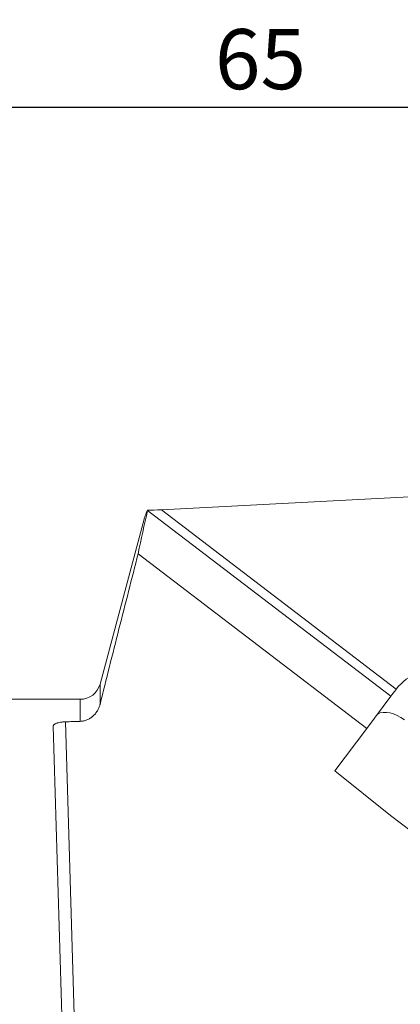
# Model space of a CAD drawing. Extents: x -55 to 79, y -42 to 71.
# Drawn here: x 18 to 41, y 14 to 71 of the extents above; entities that cross this region are included whole.
import ezdxf

# ---------------------------------------------------------------- set-up
doc = ezdxf.new("R2010")
doc.units = 0
doc.header["$PDMODE"] = 1
doc.layers.get('DEFPOINTS').update_dxf_attribs({"linetype": 'CONTINUOUS'})
doc.layers.add('1', color=4, linetype='CONTINUOUS', lineweight=50)
doc.layers.add('2', color=7, linetype='CONTINUOUS', lineweight=25)
doc.styles.add('STANDARD 3.5 mm', font='monos.ttf', dxfattribs={"height": 3.5})
doc.dimstyles.new('AM_DIN$0', dxfattribs={"dimtxt": 3.5, "dimasz": 2.5, "dimexe": 2, "dimexo": 1, "dimgap": 1, "dimtad": 1, "dimdsep": 46, "dimtxsty": 'STANDARD 3.5 mm', "dimcen": 0.09, "dimadec": 0, "dimazin": 2, "dimtm": 1e-09, "dimtfac": 0.707107, "dimtmove": 0, "dimatfit": 3, "dimfxl": 1, "dimtolj": 1, "dimlwd": -1, "dimlwe": -1, "dimarcsym": 0})

# ---------------------------------------------------------------- blocks, each defined once
blk = doc.blocks.new('*D9')
at = {"layer": '2', "color": 0}
for p, q in [((0, 32.5), (0, 67.965)), ((64.995, 45.998), (64.995, 67.965)), ((62.495, 65.965), (2.5, 65.965))]:
    blk.add_line(p, q, dxfattribs=at)
for points in [[(2.5, 66.381), (2.5, 65.548), (0, 65.965)], [(62.495, 66.381), (62.495, 65.548), (64.995, 65.965)]]:
    blk.add_solid(points, dxfattribs=at)
at = {"layer": 'DEFPOINTS', "color": 0}
for p in [(0, 65.965), (64.995, 44.998), (0, 31.5)]:
    blk.add_point(p, dxfattribs=at)
at = {"layer": '2', "color": 0, "insert": (32.497, 68.776), "char_height": 3.5, "attachment_point": 5, "style": 'STANDARD 3.5 mm'}
blk.add_mtext('\\A1;65', dxfattribs=at)

msp = doc.modelspace()

# ---------------------------------------------------------------- linework, layer by layer
at = {"layer": '1', "lineweight": 18}
for p, q in [((26.731, 42.54), (49.265, 43.721)), ((25.75, 42.06), (23.159, 32.389)), ((38.694, 29.801), (25.379, 39.979)), ((38.694, 29.801), (40.079, 31.675)), ((22, 31.5), (0, 31.5)), ((22, -22.045), (20.434, 29.934)), ((36.815, 27.334), (38.694, 29.801)), ((40.059, 24.745), (36.815, 27.334)), ((51.459, 16.03), (40.059, 24.745))]:
    msp.add_line(p, q, dxfattribs=at)
at = {"layer": '1', "lineweight": 13}
for p, q in [((40.079, 31.675), (25.926, 42.494)), ((26.731, 42.54), (40.395, 32.095)), ((23.159, 32.389), (23.159, 31.208)), ((22, 31.5), (22, 30.218)), ((21.145, 30.192), (22.855, -26.55))]:
    msp.add_line(p, q, dxfattribs=at)
at = {"layer": '1', "lineweight": 18}
msp.add_arc((22, 32.7), 1.2, 270, 345, dxfattribs=at)
for centre, major_axis, ratio, start_param, end_param in [((26.81, 42.627), (-1.222, -0.07), 0.067777, 0.765881, 1.502403), ((41.575, 31.169), (-1.268, -1.672), 0.714775, 3.138985, 4.700919), ((40.474, 32.182), (-0.486, -0.636), 0.01204, 4.88276, 5.644928), ((40.342, 29.585), (-1.184, 0.922), 0.595754, 4.72738, 6.049721), ((144.61, 0.053), (-317.93, 3.468), 0.098308, 5.109374, 5.112291)]:
    msp.add_ellipse(centre, major_axis=major_axis, ratio=ratio, start_param=start_param, end_param=end_param, dxfattribs=at)
for points in [[(25.379, 39.979), (25.55, 40.823), (25.733, 41.661), (25.926, 42.494)], [(25.926, 42.494), (25.928, 42.502), (25.93, 42.511), (25.932, 42.519)], [(40.395, 32.095), (40.391, 32.09), (40.388, 32.085), (40.384, 32.08)]]:
    msp.add_open_spline(points, degree=3, dxfattribs=at)
for points, knots in [([(25.75, 42.058), (25.761, 42.1), (25.774, 42.142), (25.826, 42.296), (25.874, 42.407), (25.932, 42.519)], [0, 0, 0, 0, 0.276084, 0.276084, 1, 1, 1, 1]), ([(23.159, 31.208), (23.523, 32.671), (23.89, 34.134), (24.631, 37.057), (25.004, 38.518), (25.379, 39.979)], [0, 0, 0, 0, 0.5, 0.5, 1, 1, 1, 1]), ([(22, 30.218), (22.069, 30.221), (22.136, 30.229), (22.236, 30.25), (22.269, 30.259), (22.334, 30.279), (22.367, 30.291), (22.462, 30.33), (22.522, 30.361), (22.609, 30.415), (22.637, 30.434), (22.678, 30.465), (22.692, 30.475), (22.718, 30.497), (22.731, 30.508), (22.795, 30.564), (22.842, 30.613), (22.907, 30.691), (22.928, 30.718), (22.958, 30.76), (22.967, 30.774), (22.986, 30.803), (22.995, 30.817), (23.039, 30.89), (23.069, 30.951), (23.108, 31.045), (23.12, 31.077), (23.136, 31.125), (23.141, 31.142), (23.151, 31.175), (23.155, 31.191), (23.159, 31.208)], [0, 0, 0, 0, 0.125, 0.125, 0.1875, 0.1875, 0.25, 0.25, 0.375, 0.375, 0.4375, 0.4375, 0.46875, 0.46875, 0.5, 0.5, 0.625, 0.625, 0.6875, 0.6875, 0.71875, 0.71875, 0.75, 0.75, 0.875, 0.875, 0.9375, 0.9375, 0.96875, 0.96875, 1, 1, 1, 1]), ([(20.434, 29.934), (20.433, 29.95), (20.437, 29.966), (20.452, 29.997), (20.464, 30.012), (20.488, 30.034), (20.497, 30.042), (20.517, 30.056), (20.528, 30.063), (20.564, 30.083), (20.592, 30.095), (20.632, 30.11), (20.64, 30.113), (20.657, 30.119), (20.683, 30.127), (20.71, 30.135), (20.768, 30.149), (20.809, 30.158), (20.877, 30.169), (20.9, 30.172), (20.946, 30.178), (20.994, 30.184), (21.043, 30.187), (21.094, 30.19), (21.119, 30.192), (21.145, 30.192)], [0, 0, 0, 0, 0.125, 0.125, 0.25, 0.25, 0.3125, 0.3125, 0.375, 0.375, 0.5, 0.5, 0.53125, 0.53125, 0.5625, 0.625, 0.625, 0.75, 0.75, 0.8125, 0.8125, 0.875, 0.9375, 0.9375, 1, 1, 1, 1])]:
    msp.add_open_spline(points, degree=3, knots=knots, dxfattribs=at)

# ---------------------------------------------------------------- dimensions: what is measured, and where the dimension line sits
at = {"layer": '2'}
dim = msp.add_linear_dim(base=(0, 65.965), p1=(64.995, 44.998), p2=(0, 31.5), dimstyle='AM_DIN$0', override={"dimdec": 0}, dxfattribs=at)
dim.commit()
dim.dimension.update_dxf_attribs({"geometry": '*D9', "text_midpoint": (32.497, 65.965), "dimtype": 160})

doc.saveas('drawing.dxf')
